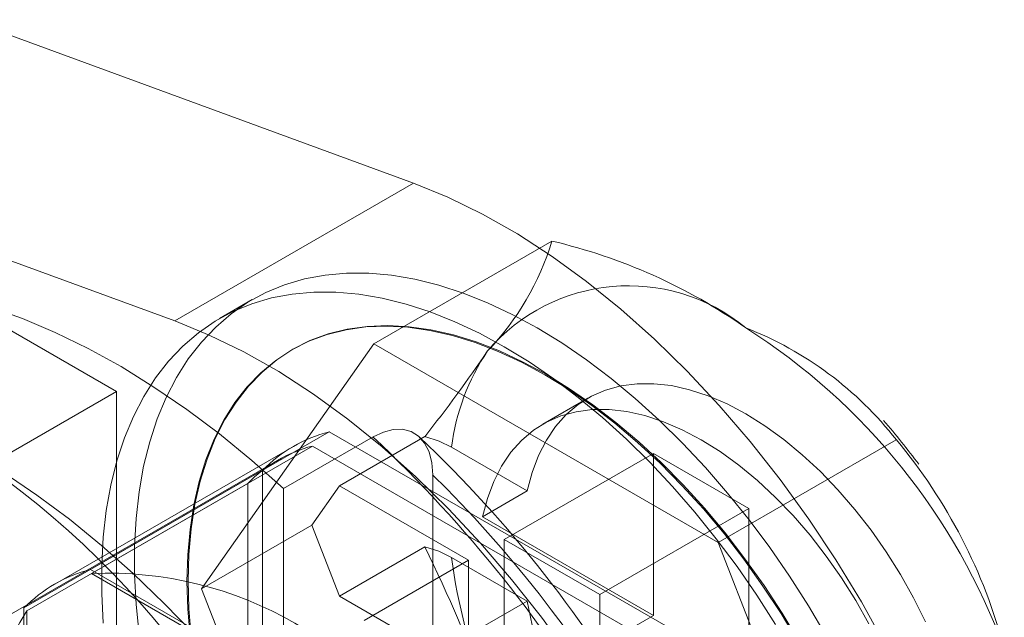
# Model space of a CAD drawing. Units: millimetres. Extents: x 0 to 420, y 0 to 297.
# Drawn here: x 302 to 304, y 135 to 137 of the extents above; entities that cross this region are included whole.
import ezdxf

# ---------------------------------------------------------------- set-up
doc = ezdxf.new("R2010")
doc.units = ezdxf.units.MM

msp = doc.modelspace()

# ---------------------------------------------------------------- linework, layer by layer
at = {"color": 7, "linetype": 'Continuous', "lineweight": 15}
for p, q in [((302.811, 136.3198), (301.7537, 136.7077)), ((302.2453, 135.9932), (301.188, 136.3811)), ((302.2453, 135.9932), (302.811, 136.3198)), ((302.7173, 135.9391), (303.1392, 136.1827)), ((301.6123, 136.1116), (302.1073, 135.8259)), ((302.4293, 136.0438), (302.3516, 135.9989)), ((302.309, 135.3583), (302.7173, 135.9391)), ((302.7173, 135.9391), (303.5338, 135.4678)), ((302.5256, 135.9262), (302.523, 135.9247)), ((301.7679, 135.6299), (302.1073, 135.8259)), ((302.1073, 135.8259), (302.1073, 134.895)), ((303.2243, 135.8099), (303.1182, 135.7487)), ((302.0462, 135.404), (302.6118, 135.7305)), ((302.6118, 135.7305), (303.4412, 135.2518)), ((302.7154, 135.7181), (302.5033, 135.5957)), ((302.838, 135.7189), (302.636, 135.6022)), ((303.5338, 135.4678), (303.9557, 135.7114)), ((302.5266, 135.6958), (301.9609, 135.3692)), ((302.0485, 135.3945), (302.5717, 135.6966)), ((302.5717, 135.6966), (303.3965, 135.2204)), ((303.0811, 135.5902), (302.9013, 135.694)), ((303.0265, 135.4748), (303.3801, 135.6789)), ((303.6063, 135.5483), (303.3801, 135.6789)), ((303.3801, 135.2951), (303.3801, 135.6789)), ((302.4891, 135.6627), (300.8911, 134.7401)), ((301.8881, 135.3127), (302.4538, 135.6392)), ((302.4538, 134.6816), (302.4538, 135.6392)), ((302.8568, 134.9511), (302.8568, 135.6284)), ((302.4184, 135.608), (301.8951, 135.3059)), ((302.4184, 134.6556), (302.4184, 135.608)), ((302.5033, 134.747), (302.5033, 135.5957)), ((302.636, 135.6022), (302.5706, 135.5093)), ((302.636, 135.6022), (302.9417, 135.4258)), ((302.9751, 135.5289), (303.0811, 135.5902)), ((303.6063, 135.5483), (303.2528, 135.3442)), ((303.6063, 135.5483), (303.6063, 135.1645)), ((302.9751, 135.5289), (303.3801, 135.2951)), ((302.309, 135.3583), (302.5706, 135.5093)), ((302.5706, 135.5093), (302.636, 135.3409)), ((303.0265, 135.4748), (303.2528, 135.3442)), ((303.0265, 135.091), (303.0265, 135.4748)), ((302.636, 135.3409), (302.838, 135.4576)), ((303.5338, 135.4678), (303.942, 134.4156)), ((302.9417, 135.4258), (302.6942, 135.2829)), ((302.9013, 135.4327), (303.0811, 135.3289)), ((302.9417, 135.1645), (302.9417, 135.4258)), ((302.0462, 135.404), (302.8755, 134.9252)), ((302.0485, 135.3945), (302.8732, 134.9184)), ((302.7173, 134.306), (302.309, 135.3583)), ((302.9417, 135.1645), (302.636, 135.3409)), ((303.0811, 135.3289), (302.9751, 135.2676)), ((303.2528, 135.3442), (303.2528, 134.9604)), ((301.8881, 134.355), (301.8881, 135.3127)), ((301.8951, 135.3059), (301.8951, 134.3536)), ((303.3801, 135.2951), (303.0265, 135.091))]:
    msp.add_line(p, q, dxfattribs=at)
at = {"color": 7, "linetype": 'Continuous', "lineweight": 15, "flags": 128}
for points in [[(303.9294, 135.2249), (303.8729, 135.3269), (303.8123, 135.4266), (303.748, 135.5235), (303.6804, 135.6171), (303.6096, 135.707), (303.5361, 135.7928), (303.4602, 135.874), (303.3823, 135.9503), (303.3026, 136.0214), (303.2217, 136.0868), (303.1399, 136.1463), (303.0575, 136.1995), (302.975, 136.2464), (302.8927, 136.2865), (302.811, 136.3198)], [(303.1043, 135.977), (303.0455, 136.0088), (302.987, 136.0364), (302.9289, 136.0595), (302.8715, 136.0781), (302.8149, 136.0922), (302.7595, 136.1016), (302.7053, 136.1064), (302.6527, 136.1065), (302.6018, 136.102), (302.5528, 136.0928), (302.5058, 136.0789), (302.4612, 136.0605), (302.419, 136.0377), (302.3794, 136.0103), (302.3425, 135.9787), (302.3085, 135.9429), (302.2776, 135.9031), (302.2498, 135.8593), (302.2252, 135.8118), (302.204, 135.7608), (302.1861, 135.7064), (302.1718, 135.6488), (302.161, 135.5883), (302.1538, 135.5251), (302.1502, 135.4594), (302.1502, 135.3915), (302.1538, 135.3217), (302.161, 135.2501)], [(303.0265, 135.9321), (302.9677, 135.9639), (302.9092, 135.9915), (302.8511, 136.0146), (302.7937, 136.0332), (302.7371, 136.0473), (302.6817, 136.0567), (302.6275, 136.0615), (302.5749, 136.0616), (302.524, 136.0571), (302.475, 136.0479), (302.4281, 136.034), (302.3834, 136.0156), (302.3412, 135.9928), (302.3016, 135.9654), (302.2647, 135.9338), (302.2308, 135.898), (302.1998, 135.8582), (302.172, 135.8144), (302.1474, 135.7669), (302.1262, 135.7159), (302.1084, 135.6615), (302.094, 135.6039), (302.0832, 135.5434), (302.076, 135.4802), (302.0724, 135.4145), (302.0724, 135.3466), (302.076, 135.2768)], [(302.5033, 135.5957), (302.4278, 135.6627), (302.3513, 135.7253), (302.2741, 135.7834), (302.1963, 135.8366), (302.1182, 135.885), (302.0401, 135.9282), (301.9622, 135.9662), (301.8848, 135.9989), (301.8081, 136.0261)], [(303.1823, 135.1969), (303.1147, 135.2906), (303.0439, 135.3805), (302.9704, 135.4662), (302.8945, 135.5475), (302.8166, 135.6238), (302.7369, 135.6948), (302.656, 135.7602), (302.5742, 135.8197), (302.4918, 135.873), (302.4093, 135.9198), (302.327, 135.9599), (302.2453, 135.9932)], [(303.1255, 135.8668), (303.07, 135.8967), (303.0148, 135.9223), (302.96, 135.9435), (302.9059, 135.9601), (302.8528, 135.9722), (302.8008, 135.9796), (302.7502, 135.9824), (302.7012, 135.9804), (302.6541, 135.9738), (302.609, 135.9625), (302.566, 135.9466), (302.5255, 135.9261), (302.4875, 135.9013), (302.4523, 135.872), (302.42, 135.8386), (302.3907, 135.801), (302.3645, 135.7596), (302.3416, 135.7144), (302.322, 135.6657), (302.3059, 135.6137), (302.2933, 135.5585), (302.2842, 135.5005), (302.2788, 135.4398), (302.277, 135.3768), (302.2788, 135.3116), (302.2842, 135.2447)], [(303.723, 135.2319), (303.6825, 135.2992), (303.6395, 135.3646), (303.5944, 135.428), (303.5473, 135.4891), (303.4983, 135.5476), (303.4477, 135.6033), (303.3957, 135.6559), (303.3426, 135.7051), (303.2885, 135.7509), (303.2338, 135.793), (303.1785, 135.8312), (303.123, 135.8653), (303.0675, 135.8952), (303.0122, 135.9209), (302.9575, 135.942), (302.9034, 135.9587), (302.8502, 135.9708), (302.7983, 135.9782), (302.7477, 135.9809), (302.6987, 135.979), (302.6516, 135.9723), (302.6064, 135.961), (302.5635, 135.9451), (302.523, 135.9247), (302.485, 135.8998), (302.4498, 135.8706), (302.4175, 135.8371), (302.3881, 135.7996), (302.362, 135.7582), (302.3391, 135.713), (302.3195, 135.6643), (302.3034, 135.6122), (302.2908, 135.557), (302.2817, 135.499), (302.2763, 135.4383), (302.2745, 135.3753), (302.2763, 135.3102), (302.2817, 135.2432)], [(303.7896, 135.2464), (303.7474, 135.318), (303.7028, 135.388), (303.6558, 135.456), (303.6068, 135.5218), (303.5559, 135.5851), (303.5033, 135.6458), (303.4491, 135.7035), (303.3937, 135.7581), (303.3371, 135.8093), (303.2797, 135.857), (303.2216, 135.9009), (303.1631, 135.941), (303.1043, 135.977)], [(303.6696, 135.2731), (303.625, 135.3431), (303.5781, 135.4111), (303.529, 135.4769), (303.4781, 135.5402), (303.4255, 135.6009), (303.3714, 135.6586), (303.3159, 135.7132), (303.2594, 135.7644), (303.2019, 135.8121), (303.1438, 135.856), (303.0853, 135.8961), (303.0265, 135.9321)], [(303.7255, 135.2334), (303.685, 135.3006), (303.6421, 135.3661), (303.5969, 135.4295), (303.5498, 135.4906), (303.5008, 135.5491), (303.4502, 135.6047), (303.3983, 135.6573), (303.3451, 135.7066), (303.291, 135.7524), (303.2363, 135.7944), (303.181, 135.8326), (303.1255, 135.8668)], [(304.0251, 135.2797), (303.9968, 135.3363), (303.9656, 135.3917), (303.9319, 135.4454), (303.8957, 135.4971), (303.8574, 135.5463), (303.8173, 135.5928), (303.7756, 135.6362), (303.7326, 135.6761), (303.6887, 135.7124), (303.6442, 135.7447), (303.5993, 135.7728), (303.5544, 135.7965), (303.5098, 135.8157), (303.4659, 135.8301), (303.4229, 135.8398), (303.3812, 135.8445), (303.3411, 135.8444), (303.3028, 135.8393), (303.2667, 135.8294), (303.2329, 135.8147), (303.2018, 135.7953), (303.1735, 135.7713), (303.1482, 135.7429), (303.1263, 135.7104), (303.1077, 135.6739), (303.0926, 135.6337), (303.0811, 135.5902)], [(302.9751, 135.5289), (302.9865, 135.5725), (303.0016, 135.6127), (303.0202, 135.6492), (303.0422, 135.6817), (303.0674, 135.7101), (303.0957, 135.734), (303.1268, 135.7535), (303.1606, 135.7682), (303.1968, 135.7781), (303.235, 135.7832), (303.2752, 135.7833), (303.3169, 135.7785), (303.3598, 135.7689), (303.4038, 135.7544), (303.4483, 135.7353), (303.4932, 135.7116), (303.5381, 135.6835), (303.5827, 135.6512), (303.6266, 135.6149), (303.6695, 135.5749), (303.7112, 135.5316), (303.7514, 135.4851), (303.7897, 135.4358), (303.8258, 135.3842), (303.8596, 135.3304), (303.8907, 135.2751)], [(302.8568, 135.6284), (302.8547, 135.6567), (302.8482, 135.6825), (302.8377, 135.7036), (302.8229, 135.7203), (302.8056, 135.731), (302.7848, 135.7363), (302.7635, 135.7357), (302.7399, 135.7297), (302.7154, 135.7181)], [(302.9013, 135.694), (302.8722, 135.7079), (302.838, 135.7189)], [(301.8414, 135.6334), (301.9188, 135.5805), (301.9957, 135.5229), (302.0717, 135.4607), (302.1468, 135.3942), (302.2206, 135.3236), (302.293, 135.2491), (302.3636, 135.1709), (302.4323, 135.0893), (302.4988, 135.0046), (302.563, 134.9169), (302.6246, 134.8267), (302.6835, 134.7341), (302.7393, 134.6395), (302.7921, 134.5432), (302.8415, 134.4454), (302.8875, 134.3465), (302.9299, 134.2469), (302.9686, 134.1467), (303.0034, 134.0464), (303.0343, 133.9462), (303.061, 133.8466)], [(302.838, 135.4576), (302.8711, 135.4471), (302.9013, 135.4327)], [(303.0811, 135.3289), (303.0926, 135.2721)]]:
    msp.add_lwpolyline(points, dxfattribs=at)
at = {"color": 7, "linetype": 'Continuous', "lineweight": 15}
for centre, radius, start, end in [((291.004, 126.137), 14.1202, 39.02926, 45.28226), ((302.5199, 136.37), 0.647, 316.1983, 343.1721), ((302.8348, 134.885), 1.3329, 55.0034, 76.7978), ((303.3209, 135.6384), 0.4383, 50.5735, 139.6455), ((300.6099, 133.9509), 2.0739, 38.8516, 81.1538), ((302.7812, 134.6923), 1.5229, 20.0777, 57.5114), ((303.2902, 135.1901), 0.8454, 38.0695, 68.5557), ((300.1275, 137.8602), 3.4543, 321.6897, 325.8712), ((303.4288, 135.6262), 0.5319, 146.1867, 172.6783), ((302.5524, 134.5694), 1.8156, 36.656, 40.8586), ((302.6957, 135.4029), 0.3382, 104.3492, 135.6615), ((300.4985, 133.3693), 3.2298, 14.4117, 46.6564), ((300.7435, 133.5271), 3.0224, 29.7463, 46.4529), ((302.9699, 134.8888), 1.2839, 14.7239, 39.8396), ((302.6565, 135.3728), 0.3347, 104.6674, 135.3433), ((300.8169, 133.5533), 2.9098, 15.7145, 45.4904), ((300.0008, 134.0494), 3.1674, 19.4796, 26.3962), ((304.2949, 135.6228), 1.4066, 187.7688, 201.5734), ((302.13, 135.0763), 0.3382, 104.3492, 135.6615), ((302.0867, 134.5083), 0.887, 27.5361, 92.4693), ((302.6552, 134.8298), 0.8969, 147.9336, 212.0664)]:
    msp.add_arc(centre, radius, start, end, dxfattribs=at)

doc.saveas('drawing.dxf')
